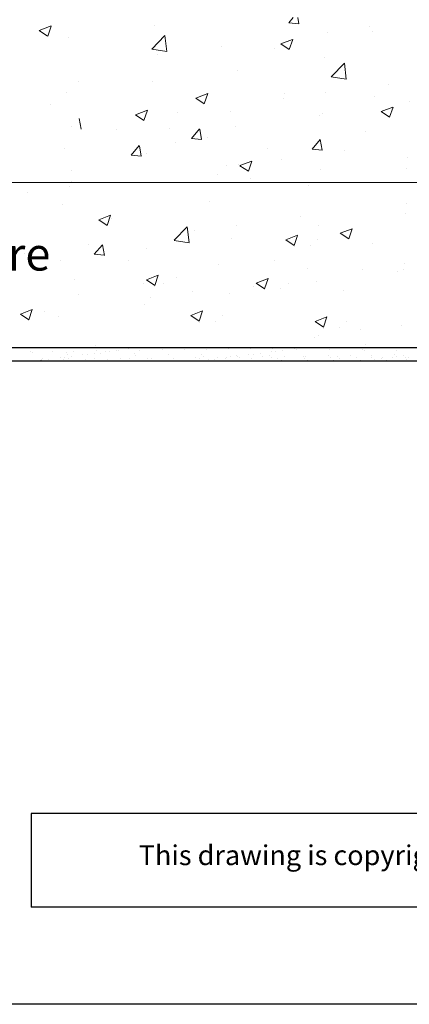
# Model space of a CAD drawing. Units: millimetres. Extents: x 1013 to 1310, y 1257 to 1474.
# Drawn here: x 1110 to 1139, y 1257 to 1332 of the extents above; entities that cross this region are included whole.
import ezdxf

# ---------------------------------------------------------------- set-up
doc = ezdxf.new("R2010")
doc.units = ezdxf.units.MM
for name, color, linetype, lineweight in [('1', 7, 'Continuous', 18), ('Gipsp Sch', 253, 'Continuous', 5), ('Lienen MontagebÃ¼gel', 7, 'Continuous', 20), ('Schrafur Gips', 7, 'Continuous', 15)]:
    doc.layers.add(name, color=color, linetype=linetype, lineweight=lineweight)
doc.styles.add('Stil2', font='txt')

msp = doc.modelspace()

# ---------------------------------------------------------------- linework, layer by layer
for p, q in [((1171.389, 1307.076), (1039.629, 1307.076)), ((1171.389, 1306.076), (1039.629, 1306.076)), ((1110.847, 1271.849), (1110.847, 1264.771)), ((1310.267, 1257.411), (1013.267, 1257.411))]:
    msp.add_line(p, q)
at = {"linetype": 'ByBlock'}
for p, q in [((1224.649, 1271.849), (1110.847, 1271.849)), ((1224.649, 1264.771), (1110.847, 1264.771))]:
    msp.add_line(p, q, dxfattribs=at)
at = {"layer": '1'}
for p, q in [((1143.117, 1319.576), (1040.267, 1319.576)), ((1110.781, 1306.78), (1110.781, 1306.78)), ((1110.977, 1306.739), (1110.977, 1306.739)), ((1112.443, 1306.801), (1112.443, 1306.801)), ((1113.517, 1306.717), (1113.517, 1306.717)), ((1113.634, 1306.61), (1113.634, 1306.61)), ((1114.068, 1306.794), (1114.068, 1306.794)), ((1115.605, 1306.67), (1115.605, 1306.67)), ((1115.783, 1306.855), (1115.783, 1306.855)), ((1116.096, 1306.661), (1116.096, 1306.661)), ((1116.467, 1306.783), (1116.467, 1306.783)), ((1116.798, 1306.827), (1116.798, 1306.827)), ((1117.314, 1306.895), (1117.314, 1306.895)), ((1117.445, 1306.877), (1117.445, 1306.877)), ((1118.637, 1306.639), (1118.637, 1306.639)), ((1119.069, 1306.869), (1119.069, 1306.869)), ((1120.785, 1306.931), (1120.785, 1306.931)), ((1122.447, 1306.952), (1122.447, 1306.952)), ((1124.071, 1306.944), (1124.071, 1306.944)), ((1127.639, 1306.61), (1127.639, 1306.61)), ((1128.155, 1306.678), (1128.155, 1306.678)), ((1129.018, 1306.791), (1129.018, 1306.791)), ((1129.348, 1306.835), (1129.348, 1306.835)), ((1129.865, 1306.903), (1129.865, 1306.903)), ((1130.901, 1306.933), (1130.901, 1306.933)), ((1135.904, 1306.963), (1135.904, 1306.963)), ((1136.021, 1306.856), (1136.021, 1306.856)), ((1111.587, 1306.144), (1111.587, 1306.144)), ((1111.609, 1306.16), (1111.609, 1306.16)), ((1111.67, 1306.152), (1111.67, 1306.152)), ((1111.703, 1306.272), (1111.703, 1306.272)), ((1112.186, 1306.22), (1112.186, 1306.22)), ((1113.049, 1306.333), (1113.049, 1306.333)), ((1113.302, 1306.206), (1113.302, 1306.206)), ((1113.379, 1306.377), (1113.379, 1306.377)), ((1113.68, 1306.276), (1113.68, 1306.276)), ((1113.896, 1306.445), (1113.896, 1306.445)), ((1114.758, 1306.558), (1114.758, 1306.558)), ((1114.964, 1306.227), (1114.964, 1306.227)), ((1115.089, 1306.602), (1115.089, 1306.602)), ((1115.658, 1306.28), (1115.658, 1306.28)), ((1116.589, 1306.219), (1116.589, 1306.219)), ((1117.635, 1306.283), (1117.635, 1306.283)), ((1117.903, 1306.113), (1117.903, 1306.113)), ((1118.304, 1306.281), (1118.304, 1306.281)), ((1118.754, 1306.532), (1118.754, 1306.532)), ((1119.613, 1306.287), (1119.613, 1306.287)), ((1119.881, 1306.116), (1119.881, 1306.116)), ((1119.966, 1306.302), (1119.966, 1306.302)), ((1121.215, 1306.583), (1121.215, 1306.583)), ((1121.59, 1306.295), (1121.59, 1306.295)), ((1121.59, 1306.29), (1121.59, 1306.29)), ((1121.858, 1306.12), (1121.858, 1306.12)), ((1123.305, 1306.356), (1123.305, 1306.356)), ((1123.568, 1306.294), (1123.568, 1306.294)), ((1123.756, 1306.561), (1123.756, 1306.561)), ((1123.836, 1306.123), (1123.836, 1306.123)), ((1123.873, 1306.454), (1123.873, 1306.454)), ((1123.89, 1306.116), (1123.89, 1306.116)), ((1124.22, 1306.16), (1124.22, 1306.16)), ((1124.737, 1306.228), (1124.737, 1306.228)), ((1124.967, 1306.378), (1124.967, 1306.378)), ((1125.545, 1306.298), (1125.545, 1306.298)), ((1125.599, 1306.341), (1125.599, 1306.341)), ((1125.813, 1306.127), (1125.813, 1306.127)), ((1125.93, 1306.385), (1125.93, 1306.385)), ((1126.334, 1306.505), (1126.334, 1306.505)), ((1126.446, 1306.453), (1126.446, 1306.453)), ((1126.592, 1306.37), (1126.592, 1306.37)), ((1127.308, 1306.566), (1127.308, 1306.566)), ((1127.523, 1306.301), (1127.523, 1306.301)), ((1127.79, 1306.131), (1127.79, 1306.131)), ((1128.307, 1306.432), (1128.307, 1306.432)), ((1128.875, 1306.483), (1128.875, 1306.483)), ((1128.992, 1306.376), (1128.992, 1306.376)), ((1129.5, 1306.305), (1129.5, 1306.305)), ((1129.768, 1306.134), (1129.768, 1306.134)), ((1129.969, 1306.453), (1129.969, 1306.453)), ((1131.454, 1306.427), (1131.454, 1306.427)), ((1131.478, 1306.308), (1131.478, 1306.308)), ((1131.593, 1306.445), (1131.593, 1306.445)), ((1131.745, 1306.138), (1131.745, 1306.138)), ((1133.309, 1306.507), (1133.309, 1306.507)), ((1133.455, 1306.312), (1133.455, 1306.312)), ((1133.723, 1306.141), (1133.723, 1306.141)), ((1133.995, 1306.405), (1133.995, 1306.405)), ((1134.112, 1306.298), (1134.112, 1306.298)), ((1134.971, 1306.528), (1134.971, 1306.528)), ((1135.433, 1306.316), (1135.433, 1306.316)), ((1135.7, 1306.145), (1135.7, 1306.145))]:
    msp.add_line(p, q, dxfattribs=at)
at = {"layer": 'Gipsp Sch'}
for p, q in [((1130.316, 1331.665), (1130.66, 1332.076)), ((1131.082, 1331.588), (1130.992, 1332.076)), ((1111.468, 1331.087), (1112.357, 1331.429)), ((1112.103, 1330.659), (1112.36, 1331.426)), ((1120.196, 1331.483), (1120.196, 1331.483)), ((1130.314, 1331.664), (1131.074, 1331.598)), ((1136.415, 1331.373), (1136.415, 1331.373)), ((1111.47, 1331.084), (1112.101, 1330.658)), ((1113.676, 1330.589), (1113.676, 1330.589)), ((1119.973, 1329.686), (1120.962, 1330.717)), ((1121.103, 1329.508), (1120.963, 1330.714)), ((1133.236, 1330.954), (1133.236, 1330.954)), ((1136.659, 1331.025), (1136.659, 1331.025)), ((1125.215, 1329.898), (1125.215, 1329.898)), ((1129.252, 1329.754), (1129.252, 1329.754)), ((1129.72, 1330.07), (1130.609, 1330.412)), ((1129.721, 1330.067), (1130.353, 1329.641)), ((1130.354, 1329.642), (1130.612, 1330.409)), ((1119.976, 1329.68), (1121.105, 1329.505)), ((1120.405, 1329.265), (1120.405, 1329.265)), ((1133.053, 1329.02), (1133.053, 1329.02)), ((1133.527, 1327.584), (1134.516, 1328.615)), ((1134.657, 1327.406), (1134.517, 1328.612)), ((1126.457, 1328.068), (1126.457, 1328.068)), ((1133.53, 1327.578), (1134.659, 1327.403)), ((1114.439, 1327.211), (1114.439, 1327.211)), ((1120.042, 1327.255), (1120.042, 1327.255)), ((1137.884, 1326.997), (1137.884, 1326.997)), ((1113.521, 1326.361), (1113.521, 1326.361)), ((1123.303, 1325.974), (1124.192, 1326.315)), ((1123.937, 1325.546), (1124.195, 1326.313)), ((1129.988, 1326.346), (1129.988, 1326.346)), ((1133.074, 1326.364), (1133.074, 1326.364)), ((1136.767, 1326.059), (1136.767, 1326.059)), ((1112.327, 1325.499), (1112.327, 1325.499)), ((1123.304, 1325.971), (1123.936, 1325.545)), ((1129.895, 1325.945), (1129.895, 1325.945)), ((1137.301, 1324.957), (1138.19, 1325.298)), ((1137.935, 1324.529), (1138.192, 1325.296)), ((1139.419, 1325.687), (1139.419, 1325.687)), ((1118.744, 1324.714), (1119.633, 1325.055)), ((1118.745, 1324.711), (1119.377, 1324.285)), ((1119.378, 1324.286), (1119.635, 1325.053)), ((1121.874, 1324.889), (1121.874, 1324.889)), ((1125.886, 1324.926), (1125.886, 1324.926)), ((1132.666, 1324.64), (1132.666, 1324.64)), ((1132.898, 1324.792), (1132.898, 1324.792)), ((1137.302, 1324.954), (1137.934, 1324.528)), ((1113.885, 1323.837), (1113.885, 1323.837)), ((1114.626, 1323.629), (1114.479, 1324.425)), ((1126.302, 1323.84), (1126.302, 1323.84)), ((1117.315, 1323.629), (1117.315, 1323.629)), ((1121.327, 1323.666), (1121.327, 1323.666)), ((1122.969, 1322.91), (1123.581, 1323.639)), ((1123.735, 1322.832), (1123.588, 1323.628)), ((1124.141, 1323.027), (1124.141, 1323.027)), ((1136.134, 1323.448), (1136.134, 1323.448)), ((1118.41, 1321.65), (1119.022, 1322.379)), ((1119.176, 1321.572), (1119.029, 1322.368)), ((1121.743, 1322.58), (1121.743, 1322.58)), ((1122.967, 1322.909), (1123.727, 1322.842)), ((1132.078, 1322.113), (1132.69, 1322.842)), ((1132.844, 1322.035), (1132.698, 1322.831)), ((1113.367, 1322.133), (1113.367, 1322.133)), ((1118.408, 1321.648), (1119.167, 1321.582)), ((1119.582, 1321.767), (1119.582, 1321.767)), ((1128.728, 1322.176), (1128.728, 1322.176)), ((1132.077, 1322.112), (1132.836, 1322.045)), ((1134.543, 1321.988), (1134.543, 1321.988)), ((1125.575, 1320.905), (1125.575, 1320.905)), ((1126.554, 1320.936), (1126.554, 1320.936)), ((1126.63, 1320.861), (1127.519, 1321.202)), ((1126.631, 1320.858), (1127.263, 1320.432)), ((1127.264, 1320.432), (1127.521, 1321.2)), ((1129.733, 1321.355), (1129.733, 1321.355)), ((1139.265, 1321.459), (1139.265, 1321.459)), ((1113.902, 1320.463), (1113.902, 1320.463)), ((1124.936, 1320.177), (1124.936, 1320.177)), ((1132.744, 1320.565), (1132.744, 1320.565)), ((1139.177, 1320.659), (1139.177, 1320.659)), ((1113.915, 1319.634), (1113.915, 1319.634)), ((1126.148, 1319.613), (1126.148, 1319.613)), ((1127.461, 1319.89), (1127.461, 1319.89)), ((1131.771, 1319.388), (1131.771, 1319.388)), ((1134.241, 1319.604), (1134.241, 1319.604)), ((1110.544, 1318.828), (1110.544, 1318.828)), ((1113.723, 1319.247), (1113.723, 1319.247)), ((1113.212, 1317.905), (1113.212, 1317.905)), ((1124.365, 1318.117), (1124.365, 1318.117)), ((1139.223, 1318.035), (1139.223, 1318.035)), ((1115.959, 1316.765), (1116.848, 1317.106)), ((1116.593, 1316.336), (1116.851, 1317.104)), ((1139.11, 1317.231), (1139.11, 1317.231)), ((1115.96, 1316.762), (1116.592, 1316.336)), ((1116.958, 1316.845), (1116.958, 1316.845)), ((1126.392, 1316.346), (1126.392, 1316.346)), ((1131.202, 1316.979), (1131.202, 1316.979)), ((1132.59, 1316.337), (1132.59, 1316.337)), ((1121.657, 1315.213), (1122.646, 1316.244)), ((1122.787, 1315.035), (1122.647, 1316.241)), ((1123.213, 1315.927), (1123.213, 1315.927)), ((1130.088, 1315.248), (1130.977, 1315.59)), ((1130.722, 1314.82), (1130.98, 1315.587)), ((1134.21, 1315.747), (1135.1, 1316.089)), ((1134.212, 1315.745), (1134.844, 1315.319)), ((1134.845, 1315.319), (1135.102, 1316.087)), ((1115.192, 1314.871), (1115.192, 1314.871)), ((1115.622, 1314.154), (1116.234, 1314.883)), ((1116.388, 1314.076), (1116.241, 1314.872)), ((1121.659, 1315.207), (1122.789, 1315.032)), ((1125.993, 1315.385), (1125.993, 1315.385)), ((1130.089, 1315.246), (1130.721, 1314.819)), ((1131.924, 1314.819), (1131.924, 1314.819)), ((1132.504, 1315.258), (1132.504, 1315.258)), ((1136.621, 1314.944), (1136.621, 1314.944)), ((1110.382, 1314.238), (1110.382, 1314.238)), ((1115.62, 1314.153), (1116.379, 1314.086)), ((1119.579, 1314.572), (1119.579, 1314.572)), ((1130.719, 1314.736), (1130.719, 1314.736)), ((1111.429, 1313.973), (1111.429, 1313.973)), ((1113.058, 1313.678), (1113.058, 1313.678)), ((1118.209, 1313.687), (1118.209, 1313.687)), ((1124.988, 1313.4), (1124.988, 1313.4)), ((1129.215, 1313.672), (1129.215, 1313.672)), ((1139.061, 1313.444), (1139.061, 1313.444)), ((1119.566, 1312.231), (1120.455, 1312.573)), ((1120.2, 1311.803), (1120.457, 1312.57)), ((1131.768, 1313.114), (1131.768, 1313.114)), ((1135.882, 1313.026), (1135.882, 1313.026)), ((1138.547, 1312.828), (1138.547, 1312.828)), ((1138.956, 1313.003), (1138.956, 1313.003)), ((1114.107, 1312.267), (1114.107, 1312.267)), ((1119.372, 1311.953), (1119.372, 1311.953)), ((1119.567, 1312.228), (1119.567, 1312.228)), ((1119.567, 1312.228), (1120.199, 1311.802)), ((1120.886, 1311.981), (1120.886, 1311.981)), ((1121.808, 1312.401), (1121.808, 1312.401)), ((1127.86, 1311.973), (1128.749, 1312.314)), ((1127.861, 1311.97), (1127.861, 1311.97)), ((1127.861, 1311.97), (1128.493, 1311.544)), ((1128.494, 1311.544), (1128.751, 1312.312)), ((1130.275, 1311.982), (1130.275, 1311.982)), ((1132.435, 1312.109), (1132.435, 1312.109)), ((1114.402, 1311.13), (1114.402, 1311.13)), ((1120.196, 1311.718), (1120.196, 1311.718)), ((1123.051, 1311.337), (1123.051, 1311.337)), ((1125.839, 1311.157), (1125.839, 1311.157)), ((1127.666, 1311.695), (1127.666, 1311.695)), ((1128.49, 1311.46), (1128.49, 1311.46)), ((1129.696, 1311.543), (1129.696, 1311.543)), ((1134.446, 1311.408), (1134.446, 1311.408)), ((1119.424, 1310.344), (1119.424, 1310.344)), ((1119.872, 1310.918), (1119.872, 1310.918)), ((1110.051, 1309.631), (1110.94, 1309.973)), ((1110.052, 1309.628), (1110.052, 1309.628)), ((1110.052, 1309.628), (1110.684, 1309.202)), ((1110.685, 1309.203), (1110.943, 1309.97)), ((1111.851, 1309.862), (1111.851, 1309.862)), ((1122.918, 1309.532), (1123.807, 1309.873)), ((1123.552, 1309.103), (1123.81, 1309.871)), ((1110.682, 1309.118), (1110.682, 1309.118)), ((1112.903, 1309.45), (1112.903, 1309.45)), ((1122.919, 1309.529), (1123.551, 1309.103)), ((1123.549, 1309.019), (1123.549, 1309.019)), ((1124.754, 1309.102), (1124.754, 1309.102)), ((1125.334, 1309.541), (1125.334, 1309.541)), ((1132.3, 1309.074), (1133.189, 1309.416)), ((1132.301, 1309.071), (1132.933, 1308.645)), ((1132.934, 1308.646), (1133.192, 1309.413)), ((1134.715, 1309.084), (1134.715, 1309.084)), ((1132.93, 1308.561), (1132.93, 1308.561)), ((1134.136, 1308.645), (1134.136, 1308.645)), ((1135.72, 1308.435), (1135.72, 1308.435)), ((1138.801, 1308.776), (1138.801, 1308.776)), ((1132.281, 1307.881), (1132.281, 1307.881)), ((1132.541, 1308.017), (1132.541, 1308.017)), ((1136.097, 1307.366), (1136.097, 1307.366)), ((1115.682, 1307.231), (1115.682, 1307.231)), ((1118.177, 1307.008), (1118.177, 1307.008)), ((1118.507, 1307.052), (1118.507, 1307.052)), ((1125.782, 1307.011), (1125.782, 1307.011)), ((1125.786, 1307.006), (1125.786, 1307.006)), ((1127.448, 1307.027), (1127.448, 1307.027)), ((1128.243, 1307.063), (1128.243, 1307.063)), ((1129.073, 1307.019), (1129.073, 1307.019)), ((1130.727, 1307.016), (1130.727, 1307.016)), ((1133.363, 1306.985), (1133.363, 1306.985)), ((1138.482, 1306.907), (1138.482, 1306.907)), ((1109.993, 1306.098), (1109.993, 1306.098)), ((1111.34, 1306.108), (1111.34, 1306.108)), ((1111.971, 1306.102), (1111.971, 1306.102)), ((1113.948, 1306.105), (1113.948, 1306.105)), ((1114.187, 1306.104), (1114.187, 1306.104)), ((1115.926, 1306.109), (1115.926, 1306.109)), ((1136.44, 1306.125), (1136.44, 1306.125)), ((1136.573, 1306.349), (1136.573, 1306.349)), ((1136.595, 1306.52), (1136.595, 1306.52)), ((1136.771, 1306.168), (1136.771, 1306.168)), ((1137.287, 1306.236), (1137.287, 1306.236)), ((1137.41, 1306.319), (1137.41, 1306.319)), ((1137.678, 1306.149), (1137.678, 1306.149)), ((1138.15, 1306.35), (1138.15, 1306.35)), ((1138.31, 1306.582), (1138.31, 1306.582)), ((1138.48, 1306.393), (1138.48, 1306.393)), ((1138.996, 1306.461), (1138.996, 1306.461)), ((1139.114, 1306.327), (1139.114, 1306.327)), ((1139.231, 1306.22), (1139.231, 1306.22)), ((1139.388, 1306.323), (1139.388, 1306.323))]:
    msp.add_line(p, q, dxfattribs=at)
at = {"layer": 'Lienen MontagebÃ¼gel'}
msp.add_line((1158.889, 1319.576), (1039.629, 1319.576), dxfattribs=at)
at = {"layer": 'Schrafur Gips'}
for p, q in [((1110.444, 1307.074), (1110.444, 1307.074)), ((1130.784, 1307.041), (1130.784, 1307.041)), ((1131.058, 1307.06), (1131.058, 1307.06)), ((1116.728, 1306.082), (1116.728, 1306.082))]:
    msp.add_line(p, q, dxfattribs=at)

# ---------------------------------------------------------------- texts
at = {"lineweight": -3, "insert": (1050.13, 1315.424), "char_height": 2.5, "width": 164.65074, "attachment_point": 1}
msp.add_mtext('Gypsm plaster board / Plaque de plâtre', dxfattribs=at)
at = {"insert": (1118.984, 1269.441), "char_height": 1.5, "width": 147.90701, "attachment_point": 1, "style": 'Stil2'}
msp.add_mtext('{\\fCalibri|b0|i0|c0|p34;This drawing is copyright by AGS-systems and exclusive, protected by law and cannot reproduced without written affirmation}', dxfattribs=at)

doc.saveas('drawing.dxf')
